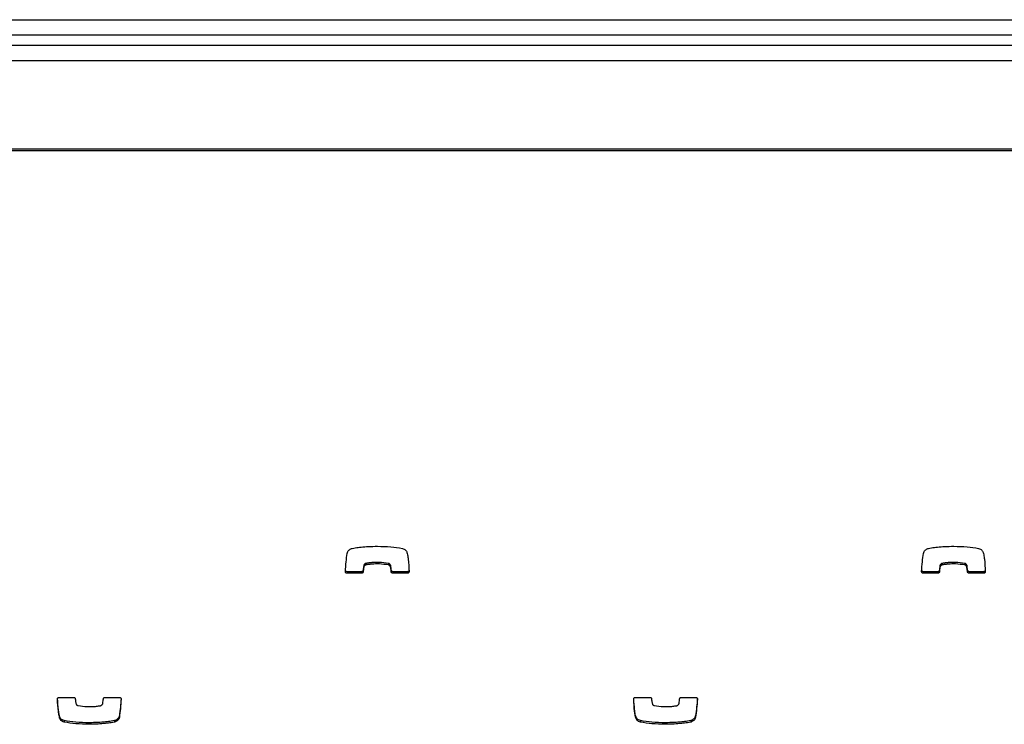
# Model space of a CAD drawing. Units: metres. Extents: x 1697.9 to 1708.1, y 1335.8 to 1359.4.
# Drawn here: x 1702.1 to 1702.3, y 1339.2 to 1339.3 of the extents above; entities that cross this region are included whole.
import ezdxf

# ---------------------------------------------------------------- set-up
doc = ezdxf.new("R2010")
doc.units = ezdxf.units.M

msp = doc.modelspace()

# ---------------------------------------------------------------- linework, layer by layer
at = {"color": 7, "linetype": 'Continuous', "lineweight": 25}
for p, q in [((1700.954657036378, 1339.345855571988), (1702.444657036378, 1339.345855571988)), ((1702.444657036378, 1339.342855571988), (1700.954657036378, 1339.342855571988)), ((1700.949657036378, 1339.340855571988), (1702.449657036378, 1339.340855571988)), ((1701.009657036378, 1339.337855571988), (1702.389657036378, 1339.337855571988)), ((1702.422157036377, 1339.320561275095), (1700.977157036377, 1339.320561275095)), ((1702.422157036377, 1339.320259644654), (1700.977157036377, 1339.320259644654)), ((1702.14763018854, 1339.238260147758), (1702.14763018854, 1339.237958517317)), ((1702.147736071532, 1339.239168708363), (1702.147736071532, 1339.238867077922)), ((1702.148144080967, 1339.239594814813), (1702.148144080967, 1339.239293184372)), ((1702.148182437877, 1339.239604831654), (1702.148182437877, 1339.239303201213)), ((1702.152569880664, 1339.239601709755), (1702.152569880664, 1339.239300079314)), ((1702.152964957943, 1339.239255449226), (1702.152964957943, 1339.238953818785)), ((1702.153114549578, 1339.238262934063), (1702.153114549578, 1339.237961303622)), ((1702.26033018854, 1339.238260147758), (1702.26033018854, 1339.237958517317)), ((1702.260436071532, 1339.239168708363), (1702.260436071532, 1339.238867077922)), ((1702.260844080967, 1339.239594814813), (1702.260844080967, 1339.239293184372)), ((1702.260882437877, 1339.239604831654), (1702.260882437877, 1339.239303201213)), ((1702.265269880664, 1339.239601709755), (1702.265269880664, 1339.239300079314)), ((1702.265664957943, 1339.239255449226), (1702.265664957943, 1339.238953818785)), ((1702.265814549578, 1339.238262934063), (1702.265814549578, 1339.237961303622)), ((1702.144464826449, 1339.237976314375), (1702.144464826449, 1339.237674683935)), ((1702.147318206881, 1339.237976314375), (1702.144464826449, 1339.237976314375)), ((1702.147318206881, 1339.237674683935), (1702.144464826449, 1339.237674683935)), ((1702.147318206881, 1339.237976314375), (1702.147318206881, 1339.237674683935)), ((1702.153428920371, 1339.237976314375), (1702.153428920371, 1339.237674683935)), ((1702.156289172643, 1339.237976314375), (1702.153428920371, 1339.237976314375)), ((1702.156289172643, 1339.237674683935), (1702.153428920371, 1339.237674683935)), ((1702.156289172643, 1339.237976314375), (1702.156289172643, 1339.237674683935)), ((1702.257164826449, 1339.237976314375), (1702.257164826449, 1339.237674683935)), ((1702.260018206881, 1339.237976314375), (1702.257164826449, 1339.237976314375)), ((1702.260018206881, 1339.237674683935), (1702.257164826449, 1339.237674683935)), ((1702.260018206881, 1339.237976314375), (1702.260018206881, 1339.237674683935)), ((1702.266128920371, 1339.237976314375), (1702.266128920371, 1339.237674683935)), ((1702.268989172643, 1339.237976314375), (1702.266128920371, 1339.237976314375)), ((1702.268989172643, 1339.237674683935), (1702.266128920371, 1339.237674683935)), ((1702.268989172643, 1339.237976314375), (1702.268989172643, 1339.237674683935)), ((1702.088155649529, 1339.213416959608), (1702.0910159018, 1339.213416959608)), ((1702.09712661529, 1339.213416959608), (1702.099979995723, 1339.213416959608)), ((1702.200855649528, 1339.213416959608), (1702.2037159018, 1339.213416959608)), ((1702.20982661529, 1339.213416959608), (1702.212679995723, 1339.213416959608)), ((1702.08826263144, 1339.209643971964), (1702.08826263144, 1339.209342341523)), ((1702.09994067872, 1339.209836666956), (1702.09994067872, 1339.209535036515)), ((1702.20096263144, 1339.209643971964), (1702.20096263144, 1339.209342341523)), ((1702.212640678721, 1339.209836666956), (1702.212640678721, 1339.209535036515)), ((1702.08914547938, 1339.208870052267), (1702.08914547938, 1339.208568421826)), ((1702.094029497428, 1339.208451624839), (1702.094029497428, 1339.208149994398)), ((1702.098976818272, 1339.208870052267), (1702.098976818272, 1339.208568421826)), ((1702.098982187706, 1339.208870802053), (1702.098982187706, 1339.208569171612)), ((1702.20184547938, 1339.208870052267), (1702.20184547938, 1339.208568421826)), ((1702.206729497427, 1339.208451624839), (1702.206729497427, 1339.208149994398)), ((1702.211676818272, 1339.208870052267), (1702.211676818272, 1339.208568421826)), ((1702.211682187706, 1339.208870802053), (1702.211682187706, 1339.208569171612))]:
    msp.add_line(p, q, dxfattribs=at)
for points, knots in [([(1702.144504143451, 1339.241556607027), (1702.144536763202, 1339.241679332273), (1702.144598599075, 1339.241911977293), (1702.144825131359, 1339.242176587992), (1702.145073626365, 1339.242358324355), (1702.145289065862, 1339.242466020483), (1702.145420308249, 1339.242508705753), (1702.145462634466, 1339.242522471931)], [0, 0, 0, 0, 0.2635177452309423, 0.4995393620263704, 0.7114581631576196, 0.9069440549039135, 1, 1, 1, 1]), ([(1702.145462634466, 1339.242522471931), (1702.145463672239, 1339.242522758949), (1702.145465432705, 1339.242523245842), (1702.145467255585, 1339.242523228738), (1702.145468003899, 1339.242523221717)], [0, 0, 0, 0, 0.5894876606795519, 0.9999999999999999, 0.9999999999999999, 0.9999999999999999, 0.9999999999999999]), ([(1702.145468003899, 1339.242523221717), (1702.14567135402, 1339.242559420466), (1702.146254943123, 1339.242663306294), (1702.147320809404, 1339.242792314632), (1702.148766819938, 1339.242914871611), (1702.149831319198, 1339.242932162835), (1702.150415324744, 1339.242941649145)], [0, 0, 0, 0, 0.1246495610694458, 0.3577284593875252, 0.6476370101077422, 0.9999999999999999, 0.9999999999999999, 0.9999999999999999, 0.9999999999999999]), ([(1702.150415324744, 1339.242941649145), (1702.151293368016, 1339.242923332621), (1702.152930832344, 1339.242889174106), (1702.154548911955, 1339.242639168834), (1702.155299342792, 1339.242523221717)], [0, 0, 0, 0, 0.5362213129786598, 1, 1, 1, 1]), ([(1702.155299342792, 1339.242523221717), (1702.155419739993, 1339.242485796676), (1702.155652577573, 1339.242413419943), (1702.155911468913, 1339.242202455414), (1702.156089922713, 1339.241979301094), (1702.156152152739, 1339.241824178565), (1702.156182190732, 1339.24174930202)], [0, 0, 0, 0, 0.3058359264100997, 0.5914597356884089, 0.8028005084267169, 1, 1, 1, 1]), ([(1702.257204143451, 1339.241556607027), (1702.257236763202, 1339.241679332273), (1702.257298599076, 1339.241911977293), (1702.257525131359, 1339.242176587992), (1702.257773626365, 1339.242358324355), (1702.257989065862, 1339.242466020483), (1702.258120308249, 1339.242508705753), (1702.258162634465, 1339.242522471931)], [0, 0, 0, 0, 0.2635177452309407, 0.4995393620263188, 0.7114581631576906, 0.9069440549039138, 0.9999999999999999, 0.9999999999999999, 0.9999999999999999, 0.9999999999999999]), ([(1702.258162634465, 1339.242522471931), (1702.258163672238, 1339.242522758949), (1702.258165432705, 1339.242523245842), (1702.258167255585, 1339.242523228738), (1702.258168003899, 1339.242523221717)], [0, 0, 0, 0, 0.5894876606795519, 0.9999999999999999, 0.9999999999999999, 0.9999999999999999, 0.9999999999999999]), ([(1702.258168003899, 1339.242523221717), (1702.25837135402, 1339.242559420466), (1702.258954943122, 1339.242663306294), (1702.260020809404, 1339.242792314632), (1702.261466819938, 1339.242914871611), (1702.262531319198, 1339.242932162835), (1702.263115324744, 1339.242941649145)], [0, 0, 0, 0, 0.1246495610694458, 0.3577284593875252, 0.6476370101077422, 0.9999999999999999, 0.9999999999999999, 0.9999999999999999, 0.9999999999999999]), ([(1702.263115324744, 1339.242941649145), (1702.263993368016, 1339.242923332621), (1702.265630832344, 1339.242889174106), (1702.267248911955, 1339.242639168834), (1702.267999342792, 1339.242523221717)], [0, 0, 0, 0, 0.5362213129786598, 1, 1, 1, 1]), ([(1702.267999342792, 1339.242523221717), (1702.268119739993, 1339.242485796676), (1702.268352577573, 1339.242413419943), (1702.268611468913, 1339.242202455414), (1702.268789922713, 1339.241979301094), (1702.268852152739, 1339.241824178565), (1702.268882190732, 1339.24174930202)], [0, 0, 0, 0, 0.3058359264100139, 0.591459735688393, 0.8028005084267551, 1, 1, 1, 1]), ([(1702.144149520084, 1339.238005829272), (1702.144193434181, 1339.23863652381), (1702.144276093416, 1339.239823676265), (1702.144431363288, 1339.241003557413), (1702.144504143451, 1339.241556607027)], [0, 0, 0, 0, 0.5312666746556591, 1, 1, 1, 1]), ([(1702.156182190732, 1339.24174930202), (1702.156221446732, 1339.241583276737), (1702.156325032443, 1339.241145181999), (1702.156505611042, 1339.239896192906), (1702.156562470659, 1339.23880748542), (1702.156604748763, 1339.237997974358)], [0, 0, 0, 0, 0.135316364852211, 0.3570624103599609, 1, 1, 1, 1]), ([(1702.256849520084, 1339.238005829272), (1702.256893434181, 1339.23863652381), (1702.256976093417, 1339.239823676265), (1702.257131363288, 1339.241003557413), (1702.257204143451, 1339.241556607027)], [0, 0, 0, 0, 0.5312666746556591, 1, 1, 1, 1]), ([(1702.268882190732, 1339.24174930202), (1702.268921446732, 1339.241583276737), (1702.269025032443, 1339.241145181999), (1702.269205611042, 1339.239896192906), (1702.269262470659, 1339.23880748542), (1702.269304748763, 1339.237997974358)], [0, 0, 0, 0, 0.1353163648522107, 0.3570624103599646, 0.9999999999999999, 0.9999999999999999, 0.9999999999999999, 0.9999999999999999]), ([(1702.144464826449, 1339.237976314375), (1702.144416338703, 1339.237982878765), (1702.144321111939, 1339.237995770798), (1702.144213283599, 1339.238083865213), (1702.144179443572, 1339.23815967844), (1702.144164592143, 1339.238192950719)], [0, 0, 0, 0, 0.3679377954174366, 0.7226057883597717, 1, 1, 1, 1]), ([(1702.14763018854, 1339.238260147758), (1702.147620808162, 1339.238217187376), (1702.14760232337, 1339.238132530485), (1702.147518877841, 1339.238041587025), (1702.147421053633, 1339.237986720576), (1702.147352837395, 1339.237979818347), (1702.147318206881, 1339.237976314375)], [0, 0, 0, 0, 0.2832134664388588, 0.5580949505516126, 0.7756633993154273, 1, 1, 1, 1]), ([(1702.147736071532, 1339.239168708363), (1702.147712918988, 1339.238994726825), (1702.147672691435, 1339.238692433845), (1702.147642853546, 1339.238388960302), (1702.14763018854, 1339.238260147758)], [0, 0, 0, 0, 0.5755394596357772, 1, 1, 1, 1]), ([(1702.147736071532, 1339.238867077922), (1702.147712918988, 1339.238693096384), (1702.147672691435, 1339.238390803404), (1702.147642853546, 1339.238087329861), (1702.14763018854, 1339.237958517317)], [0, 0, 0, 0, 0.5755394596357775, 1, 1, 1, 1]), ([(1702.148144080967, 1339.239594814813), (1702.148108070088, 1339.239580835589), (1702.148018299573, 1339.239545987173), (1702.147894872393, 1339.239461744131), (1702.14778042356, 1339.239333370841), (1702.147751401212, 1339.239225621727), (1702.147736071532, 1339.239168708363)], [0, 0, 0, 0, 0.1865596893841115, 0.4650694405637738, 0.7174482770714137, 1, 1, 1, 1]), ([(1702.148144080967, 1339.239293184372), (1702.148108070088, 1339.239279205148), (1702.148018299573, 1339.239244356733), (1702.147894872393, 1339.23916011369), (1702.14778042356, 1339.2390317404), (1702.147751401212, 1339.238923991286), (1702.147736071532, 1339.238867077922)], [0, 0, 0, 0, 0.1865596893841116, 0.4650694405637743, 0.7174482770714143, 1, 1, 1, 1]), ([(1702.148182437877, 1339.239604831654), (1702.148175193681, 1339.239603300699), (1702.148162246489, 1339.239600564499), (1702.148149635758, 1339.239596572995), (1702.148144080967, 1339.239594814813)], [0, 0, 0, 0, 0.5595187270765369, 1, 1, 1, 1]), ([(1702.148182437877, 1339.239303201213), (1702.148175193681, 1339.239301670258), (1702.148162246489, 1339.239298934058), (1702.148149635758, 1339.239294942554), (1702.148144080967, 1339.239293184372)], [0, 0, 0, 0, 0.5595187270765369, 1, 1, 1, 1]), ([(1702.152569880664, 1339.239601709755), (1702.15197814232, 1339.239680260476), (1702.150905029843, 1339.239822711544), (1702.149557093776, 1339.239777025396), (1702.148687951122, 1339.239691045012), (1702.148305245981, 1339.239625776108), (1702.148182437877, 1339.239604831654)], [0, 0, 0, 0, 0.4056866022559421, 0.7357092185055677, 0.9151904530214748, 1, 1, 1, 1]), ([(1702.152569880664, 1339.239300079314), (1702.15197814232, 1339.239378630035), (1702.150905029843, 1339.239521081103), (1702.149557093776, 1339.239475394955), (1702.148687951122, 1339.239389414571), (1702.148305245981, 1339.239324145667), (1702.148182437877, 1339.239303201213)], [0, 0, 0, 0, 0.4056866022559421, 0.7357092185055677, 0.9151904530214748, 1, 1, 1, 1]), ([(1702.152964957943, 1339.239255449226), (1702.152946823159, 1339.239298178648), (1702.152908979163, 1339.239387347175), (1702.15281089509, 1339.239488464525), (1702.152696159312, 1339.239564919196), (1702.152612755589, 1339.239589218392), (1702.152569880664, 1339.239601709755)], [0, 0, 0, 0, 0.252940377026261, 0.5278405367659087, 0.7572793977931573, 1, 1, 1, 1]), ([(1702.152964957943, 1339.238953818785), (1702.152946823159, 1339.238996548207), (1702.152908979163, 1339.239085716734), (1702.15281089509, 1339.239186834084), (1702.152696159312, 1339.239263288755), (1702.152612755589, 1339.239287587951), (1702.152569880664, 1339.239300079314)], [0, 0, 0, 0, 0.2529403770262423, 0.5278405367661638, 0.7572793977931768, 1, 1, 1, 1]), ([(1702.153114549578, 1339.238262934063), (1702.153090855149, 1339.238514417571), (1702.153059385591, 1339.238848423279), (1702.152983665879, 1339.239174809547), (1702.152964957943, 1339.239255449226)], [0, 0, 0, 0, 0.7529317646089487, 1, 1, 1, 1]), ([(1702.153114549578, 1339.237961303622), (1702.153090855149, 1339.23821278713), (1702.153059385591, 1339.238546792839), (1702.152983665879, 1339.238873179106), (1702.152964957943, 1339.238953818785)], [0, 0, 0, 0, 0.7529317646089487, 1, 1, 1, 1]), ([(1702.153428920371, 1339.237976314375), (1702.153384580226, 1339.237981701573), (1702.153297222246, 1339.237992315311), (1702.153197569241, 1339.238067534518), (1702.153133412612, 1339.238160714215), (1702.15312090275, 1339.238228505867), (1702.153114549578, 1339.238262934063)], [0, 0, 0, 0, 0.2833557338360443, 0.5582612331374304, 0.7756616342501922, 1, 1, 1, 1]), ([(1702.156604748763, 1339.238299604799), (1702.156599829616, 1339.238251764181), (1702.156590157158, 1339.238157695763), (1702.156505874642, 1339.238052130493), (1702.156401535581, 1339.237987932535), (1702.15632707449, 1339.23798023337), (1702.156289172643, 1339.237976314375)], [0, 0, 0, 0, 0.2837008920749224, 0.5578375759803385, 0.7749324805258785, 1, 1, 1, 1]), ([(1702.257164826449, 1339.237976314375), (1702.257116338703, 1339.237982878765), (1702.257021111939, 1339.237995770798), (1702.256913283599, 1339.238083865213), (1702.256879443572, 1339.23815967844), (1702.256864592142, 1339.238192950719)], [0, 0, 0, 0, 0.3679377954176905, 0.7226057883597874, 1, 1, 1, 1]), ([(1702.26033018854, 1339.238260147758), (1702.260320808162, 1339.238217187376), (1702.260302323371, 1339.238132530485), (1702.260218877841, 1339.238041587025), (1702.260121053632, 1339.237986720576), (1702.260052837395, 1339.237979818347), (1702.260018206881, 1339.237976314375)], [0, 0, 0, 0, 0.2832134664388588, 0.5580949505516126, 0.7756633993154273, 1, 1, 1, 1]), ([(1702.260436071532, 1339.239168708363), (1702.260412918988, 1339.238994726825), (1702.260372691435, 1339.238692433845), (1702.260342853546, 1339.238388960302), (1702.26033018854, 1339.238260147758)], [0, 0, 0, 0, 0.5755394596357772, 1, 1, 1, 1]), ([(1702.260436071532, 1339.238867077922), (1702.260412918988, 1339.238693096384), (1702.260372691435, 1339.238390803404), (1702.260342853546, 1339.238087329861), (1702.26033018854, 1339.237958517317)], [0, 0, 0, 0, 0.5755394596357775, 1, 1, 1, 1]), ([(1702.260844080967, 1339.239594814813), (1702.260808070087, 1339.239580835589), (1702.260718299573, 1339.239545987173), (1702.260594872393, 1339.239461744131), (1702.26048042356, 1339.239333370841), (1702.260451401212, 1339.239225621727), (1702.260436071532, 1339.239168708363)], [0, 0, 0, 0, 0.186559689384273, 0.4650694405637828, 0.7174482770714183, 1, 1, 1, 1]), ([(1702.260844080967, 1339.239293184372), (1702.260808070087, 1339.239279205148), (1702.260718299573, 1339.239244356733), (1702.260594872393, 1339.23916011369), (1702.26048042356, 1339.2390317404), (1702.260451401212, 1339.238923991286), (1702.260436071532, 1339.238867077922)], [0, 0, 0, 0, 0.1865596893842732, 0.4650694405637832, 0.7174482770714191, 1, 1, 1, 1]), ([(1702.260882437877, 1339.239604831654), (1702.260875193681, 1339.239603300699), (1702.26086224649, 1339.239600564499), (1702.260849635758, 1339.239596572995), (1702.260844080967, 1339.239594814813)], [0, 0, 0, 0, 0.5595187270765369, 1, 1, 1, 1]), ([(1702.260882437877, 1339.239303201213), (1702.260875193681, 1339.239301670258), (1702.26086224649, 1339.239298934058), (1702.260849635758, 1339.239294942554), (1702.260844080967, 1339.239293184372)], [0, 0, 0, 0, 0.5595187270765369, 1, 1, 1, 1]), ([(1702.265269880664, 1339.239601709755), (1702.26467814232, 1339.239680260476), (1702.263605029843, 1339.239822711544), (1702.262257093776, 1339.239777025396), (1702.261387951122, 1339.239691045012), (1702.26100524598, 1339.239625776108), (1702.260882437877, 1339.239604831654)], [0, 0, 0, 0, 0.4056866022559422, 0.7357092185055679, 0.9151904530214501, 1, 1, 1, 1]), ([(1702.265269880664, 1339.239300079314), (1702.26467814232, 1339.239378630035), (1702.263605029843, 1339.239521081103), (1702.262257093776, 1339.239475394955), (1702.261387951122, 1339.239389414571), (1702.26100524598, 1339.239324145667), (1702.260882437877, 1339.239303201213)], [0, 0, 0, 0, 0.4056866022559422, 0.7357092185055679, 0.9151904530214501, 1, 1, 1, 1]), ([(1702.265664957943, 1339.239255449226), (1702.265646823159, 1339.239298178648), (1702.265608979164, 1339.239387347175), (1702.26551089509, 1339.239488464525), (1702.265396159312, 1339.239564919196), (1702.26531275559, 1339.239589218392), (1702.265269880664, 1339.239601709755)], [0, 0, 0, 0, 0.252940377026261, 0.5278405367659087, 0.7572793977931573, 1, 1, 1, 1]), ([(1702.265664957943, 1339.238953818785), (1702.265646823159, 1339.238996548207), (1702.265608979164, 1339.239085716734), (1702.26551089509, 1339.239186834084), (1702.265396159312, 1339.239263288755), (1702.26531275559, 1339.239287587951), (1702.265269880664, 1339.239300079314)], [0, 0, 0, 0, 0.2529403770262423, 0.5278405367661638, 0.7572793977931768, 1, 1, 1, 1]), ([(1702.265814549578, 1339.238262934063), (1702.265790855149, 1339.238514417571), (1702.265759385591, 1339.238848423279), (1702.265683665879, 1339.239174809547), (1702.265664957943, 1339.239255449226)], [0, 0, 0, 0, 0.7529317646089698, 1, 1, 1, 1]), ([(1702.265814549578, 1339.237961303622), (1702.265790855149, 1339.23821278713), (1702.265759385591, 1339.238546792839), (1702.265683665879, 1339.238873179106), (1702.265664957943, 1339.238953818785)], [0, 0, 0, 0, 0.7529317646089698, 1, 1, 1, 1]), ([(1702.266128920371, 1339.237976314375), (1702.266084580226, 1339.237981701573), (1702.265997222246, 1339.237992315311), (1702.265897569241, 1339.238067534518), (1702.265833412612, 1339.238160714215), (1702.26582090275, 1339.238228505867), (1702.265814549578, 1339.238262934063)], [0, 0, 0, 0, 0.2833557338360443, 0.5582612331374304, 0.7756616342501922, 1, 1, 1, 1]), ([(1702.269304748763, 1339.238299604799), (1702.269299829617, 1339.238251764181), (1702.269290157159, 1339.238157695763), (1702.269205874642, 1339.238052130493), (1702.269101535581, 1339.237987932535), (1702.269027074491, 1339.23798023337), (1702.268989172643, 1339.237976314375)], [0, 0, 0, 0, 0.2837008920749148, 0.5578375759803232, 0.774932480525667, 1, 1, 1, 1]), ([(1702.144464826449, 1339.237674683935), (1702.144416063009, 1339.237681175734), (1702.144320294801, 1339.237693925204), (1702.144215777277, 1339.237783287894), (1702.144155134472, 1339.237891698635), (1702.14415141532, 1339.23796730246), (1702.144149520084, 1339.238005829272)], [0, 0, 0, 0, 0.2840818525475597, 0.5579181958894398, 0.7747203618985622, 1, 1, 1, 1]), ([(1702.14763018854, 1339.237958517317), (1702.147620808162, 1339.237915556936), (1702.14760232337, 1339.237830900044), (1702.147518877841, 1339.237739956584), (1702.147421053633, 1339.237685090136), (1702.147352837395, 1339.237678187906), (1702.147318206881, 1339.237674683935)], [0, 0, 0, 0, 0.2832134664388968, 0.5580949505513255, 0.775663399315397, 1, 1, 1, 1]), ([(1702.153428920371, 1339.237674683935), (1702.153384580226, 1339.237680071132), (1702.153297222246, 1339.23769068487), (1702.153197569241, 1339.237765904077), (1702.153133412612, 1339.237859083774), (1702.15312090275, 1339.237926875427), (1702.153114549578, 1339.237961303622)], [0, 0, 0, 0, 0.2833557338360445, 0.5582612331374299, 0.7756616342501919, 1, 1, 1, 1]), ([(1702.156604748763, 1339.237997974358), (1702.156599829616, 1339.23795013374), (1702.156590157158, 1339.237856065322), (1702.156505874642, 1339.237750500052), (1702.156401535581, 1339.237686302095), (1702.15632707449, 1339.237678602929), (1702.156289172643, 1339.237674683935)], [0, 0, 0, 0, 0.2837008920749222, 0.5578375759803392, 0.774932480525879, 1, 1, 1, 1]), ([(1702.257164826449, 1339.237674683935), (1702.25711606301, 1339.237681175734), (1702.257020294801, 1339.237693925204), (1702.256915777276, 1339.237783287894), (1702.256855134473, 1339.237891698635), (1702.25685141532, 1339.23796730246), (1702.256849520084, 1339.238005829272)], [0, 0, 0, 0, 0.2840818525477595, 0.557918195889459, 0.7747203618985721, 1, 1, 1, 1]), ([(1702.26033018854, 1339.237958517317), (1702.260320808162, 1339.237915556936), (1702.260302323371, 1339.237830900044), (1702.260218877841, 1339.237739956584), (1702.260121053632, 1339.237685090136), (1702.260052837395, 1339.237678187906), (1702.260018206881, 1339.237674683935)], [0, 0, 0, 0, 0.2832134664388968, 0.5580949505513255, 0.775663399315397, 1, 1, 1, 1]), ([(1702.266128920371, 1339.237674683935), (1702.266084580226, 1339.237680071132), (1702.265997222246, 1339.23769068487), (1702.265897569241, 1339.237765904077), (1702.265833412612, 1339.237859083774), (1702.26582090275, 1339.237926875427), (1702.265814549578, 1339.237961303622)], [0, 0, 0, 0, 0.2833557338360445, 0.5582612331374299, 0.7756616342501919, 1, 1, 1, 1]), ([(1702.269304748763, 1339.237997974358), (1702.269299829617, 1339.23795013374), (1702.269290157159, 1339.237856065322), (1702.269205874642, 1339.237750500052), (1702.269101535581, 1339.237686302095), (1702.269027074491, 1339.237678602929), (1702.268989172643, 1339.237674683935)], [0, 0, 0, 0, 0.2837008920749145, 0.557837575980324, 0.7749324805256674, 1, 1, 1, 1]), ([(1702.087840073408, 1339.213093669185), (1702.087844992555, 1339.213141509802), (1702.087854665013, 1339.21323557822), (1702.087938947529, 1339.213341143491), (1702.088043286591, 1339.213405341448), (1702.088117747681, 1339.213413040614), (1702.088155649529, 1339.213416959608)], [0, 0, 0, 0, 0.2837008920749212, 0.5578375759803385, 0.7749324805258786, 1, 1, 1, 1]), ([(1702.08826263144, 1339.209342341523), (1702.08822337544, 1339.209508366805), (1702.088119789728, 1339.209946461544), (1702.087939211129, 1339.211195450637), (1702.087882351513, 1339.212284158123), (1702.087840073408, 1339.213093669185)], [0, 0, 0, 0, 0.135316364852241, 0.357062410360012, 0.9999999999999999, 0.9999999999999999, 0.9999999999999999, 0.9999999999999999]), ([(1702.08826263144, 1339.209643971964), (1702.088223394445, 1339.209809998917), (1702.088119858885, 1339.210248098063), (1702.087948892878, 1339.211424193222), (1702.087895361879, 1339.212439454412), (1702.08785655124, 1339.213175531381)], [0, 0, 0, 0, 0.1436933978942549, 0.379167080500278, 1, 1, 1, 1]), ([(1702.0910159018, 1339.213416959608), (1702.091060241946, 1339.213411572411), (1702.091147599926, 1339.213400958673), (1702.091247252931, 1339.213325739465), (1702.09131140956, 1339.213232559768), (1702.091323919422, 1339.213164768116), (1702.091330272593, 1339.213130339921)], [0, 0, 0, 0, 0.2833557338362459, 0.5582612331377487, 0.775661634250383, 1, 1, 1, 1]), ([(1702.091330272593, 1339.213130339921), (1702.091353967023, 1339.212878856413), (1702.09138543658, 1339.212544850704), (1702.091461156293, 1339.212218464437), (1702.091479864228, 1339.212137824758)], [0, 0, 0, 0, 0.7529317646089705, 1, 1, 1, 1]), ([(1702.09670875064, 1339.212224565621), (1702.096731903184, 1339.212398547159), (1702.096772130737, 1339.212700840138), (1702.096801968625, 1339.213004313682), (1702.096814633631, 1339.213133126226)], [0, 0, 0, 0, 0.5755394596356403, 1, 1, 1, 1]), ([(1702.096814633631, 1339.213133126226), (1702.09682401401, 1339.213176086607), (1702.096842498801, 1339.213260743499), (1702.09692594433, 1339.213351686959), (1702.097023768539, 1339.213406553407), (1702.097091984776, 1339.213413455637), (1702.09712661529, 1339.213416959608)], [0, 0, 0, 0, 0.2832134664385747, 0.5580949505515413, 0.7756633993153557, 1, 1, 1, 1]), ([(1702.100280230029, 1339.213200323265), (1702.100240362131, 1339.212632100463), (1702.100161453863, 1339.211507449308), (1702.100013754115, 1339.210389687005), (1702.09994067872, 1339.209836666956)], [0, 0, 0, 0, 0.5052436030929937, 0.9999999999999999, 0.9999999999999999, 0.9999999999999999, 0.9999999999999999]), ([(1702.100295302087, 1339.21308581427), (1702.10025138799, 1339.212455119733), (1702.100168728755, 1339.211267967278), (1702.100013458883, 1339.210088086129), (1702.09994067872, 1339.209535036515)], [0, 0, 0, 0, 0.5312666746556721, 0.9999999999999999, 0.9999999999999999, 0.9999999999999999, 0.9999999999999999]), ([(1702.099979995723, 1339.213416959608), (1702.100028759162, 1339.213410467809), (1702.100124527371, 1339.213397718339), (1702.100229044895, 1339.213308355649), (1702.100289687699, 1339.213199944908), (1702.100293406852, 1339.213124341082), (1702.100295302087, 1339.21308581427)], [0, 0, 0, 0, 0.284081852547438, 0.5579181958895589, 0.774720361898255, 1, 1, 1, 1]), ([(1702.200540073408, 1339.213093669185), (1702.200544992555, 1339.213141509802), (1702.200554665013, 1339.21323557822), (1702.20063894753, 1339.213341143491), (1702.200743286591, 1339.213405341448), (1702.200817747681, 1339.213413040614), (1702.200855649528, 1339.213416959608)], [0, 0, 0, 0, 0.2837008920749212, 0.5578375759803385, 0.7749324805258786, 1, 1, 1, 1]), ([(1702.20096263144, 1339.209342341523), (1702.20092337544, 1339.209508366805), (1702.200819789728, 1339.209946461544), (1702.200639211129, 1339.211195450637), (1702.200582351512, 1339.212284158123), (1702.200540073408, 1339.213093669185)], [0, 0, 0, 0, 0.1353163648522349, 0.3570624103600107, 0.9999999999999999, 0.9999999999999999, 0.9999999999999999, 0.9999999999999999]), ([(1702.20096263144, 1339.209643971964), (1702.200923394445, 1339.209809998917), (1702.200819858885, 1339.210248098063), (1702.200648892878, 1339.211424193222), (1702.200595361879, 1339.212439454412), (1702.20055655124, 1339.213175531381)], [0, 0, 0, 0, 0.1436933978942481, 0.3791670805002759, 1, 1, 1, 1]), ([(1702.2037159018, 1339.213416959608), (1702.203760241946, 1339.213411572411), (1702.203847599926, 1339.213400958673), (1702.203947252931, 1339.213325739465), (1702.204011409559, 1339.213232559768), (1702.204023919422, 1339.213164768116), (1702.204030272593, 1339.213130339921)], [0, 0, 0, 0, 0.2833557338362459, 0.5582612331377487, 0.775661634250383, 1, 1, 1, 1]), ([(1702.204030272593, 1339.213130339921), (1702.204053967023, 1339.212878856413), (1702.20408543658, 1339.212544850704), (1702.204161156293, 1339.212218464437), (1702.204179864228, 1339.212137824758)], [0, 0, 0, 0, 0.7529317646089493, 1, 1, 1, 1]), ([(1702.20940875064, 1339.212224565621), (1702.209431903184, 1339.212398547159), (1702.209472130737, 1339.212700840138), (1702.209501968625, 1339.213004313682), (1702.209514633631, 1339.213133126226)], [0, 0, 0, 0, 0.5755394596356336, 0.9999999999999999, 0.9999999999999999, 0.9999999999999999, 0.9999999999999999]), ([(1702.209514633631, 1339.213133126226), (1702.20952401401, 1339.213176086607), (1702.209542498801, 1339.213260743499), (1702.20962594433, 1339.213351686959), (1702.209723768539, 1339.213406553407), (1702.209791984777, 1339.213413455637), (1702.20982661529, 1339.213416959608)], [0, 0, 0, 0, 0.283213466438611, 0.558094950551341, 0.7756633993154738, 0.9999999999999999, 0.9999999999999999, 0.9999999999999999, 0.9999999999999999]), ([(1702.212980230029, 1339.213200323265), (1702.212940362131, 1339.212632100463), (1702.212861453863, 1339.211507449308), (1702.212713754116, 1339.210389687005), (1702.212640678721, 1339.209836666956)], [0, 0, 0, 0, 0.5052436030929904, 1, 1, 1, 1]), ([(1702.212995302088, 1339.21308581427), (1702.21295138799, 1339.212455119733), (1702.212868728755, 1339.211267967278), (1702.212713458884, 1339.210088086129), (1702.212640678721, 1339.209535036515)], [0, 0, 0, 0, 0.5312666746556691, 1, 1, 1, 1]), ([(1702.212679995723, 1339.213416959608), (1702.212728759162, 1339.213410467809), (1702.21282452737, 1339.213397718339), (1702.212929044895, 1339.213308355649), (1702.212989687699, 1339.213199944908), (1702.212993406852, 1339.213124341082), (1702.212995302088, 1339.21308581427)], [0, 0, 0, 0, 0.2840818525476472, 0.5579181958895123, 0.7747203618982573, 1, 1, 1, 1]), ([(1702.091479864228, 1339.212137824758), (1702.091497999013, 1339.212095095336), (1702.091535843008, 1339.212005926809), (1702.091633927081, 1339.211904809459), (1702.09174866286, 1339.211828354787), (1702.091832066582, 1339.211804055592), (1702.091874941507, 1339.211791564228)], [0, 0, 0, 0, 0.2529403770262783, 0.527840536766012, 0.7572793977931417, 1, 1, 1, 1]), ([(1702.091874941507, 1339.211791564228), (1702.092466679851, 1339.211713013507), (1702.093539792328, 1339.21157056244), (1702.094887728395, 1339.211616248587), (1702.09575687105, 1339.211702228972), (1702.096139576191, 1339.211767497876), (1702.096262384294, 1339.21178844233)], [0, 0, 0, 0, 0.4056866022559344, 0.7357092185055485, 0.9151904530214502, 1, 1, 1, 1]), ([(1702.096262384294, 1339.21178844233), (1702.096269628491, 1339.211789973285), (1702.096282575682, 1339.211792709485), (1702.096295186414, 1339.211796700988), (1702.096300741205, 1339.211798459171)], [0, 0, 0, 0, 0.5595187270744348, 1, 1, 1, 1]), ([(1702.096300741205, 1339.211798459171), (1702.096336752084, 1339.211812438394), (1702.096426522598, 1339.21184728681), (1702.096549949778, 1339.211931529852), (1702.096664398612, 1339.212059903143), (1702.09669342096, 1339.212167652257), (1702.09670875064, 1339.212224565621)], [0, 0, 0, 0, 0.1865596893843183, 0.4650694405640435, 0.7174482770716252, 1, 1, 1, 1]), ([(1702.204179864228, 1339.212137824758), (1702.204197999013, 1339.212095095336), (1702.204235843008, 1339.212005926809), (1702.204333927081, 1339.211904809459), (1702.20444866286, 1339.211828354787), (1702.204532066582, 1339.211804055592), (1702.204574941507, 1339.211791564228)], [0, 0, 0, 0, 0.2529403770262878, 0.5278405367661003, 0.7572793977933236, 1, 1, 1, 1]), ([(1702.204574941507, 1339.211791564228), (1702.205166679851, 1339.211713013507), (1702.206239792328, 1339.21157056244), (1702.207587728395, 1339.211616248587), (1702.20845687105, 1339.211702228972), (1702.208839576191, 1339.211767497876), (1702.208962384294, 1339.21178844233)], [0, 0, 0, 0, 0.4056866022559218, 0.7357092185055485, 0.9151904530214502, 1, 1, 1, 1]), ([(1702.208962384294, 1339.21178844233), (1702.208969628491, 1339.211789973285), (1702.208982575682, 1339.211792709485), (1702.208995186414, 1339.211796700988), (1702.209000741205, 1339.211798459171)], [0, 0, 0, 0, 0.5595187270771341, 1, 1, 1, 1]), ([(1702.209000741205, 1339.211798459171), (1702.209036752084, 1339.211812438394), (1702.209126522598, 1339.21184728681), (1702.209249949778, 1339.211931529852), (1702.209364398612, 1339.212059903143), (1702.20939342096, 1339.212167652257), (1702.20940875064, 1339.212224565621)], [0, 0, 0, 0, 0.1865596893843183, 0.4650694405640435, 0.7174482770716252, 1, 1, 1, 1]), ([(1702.08914547938, 1339.208870052267), (1702.089025082178, 1339.208907477308), (1702.088792244599, 1339.20897985404), (1702.088533353259, 1339.20919081857), (1702.088354899458, 1339.20941397289), (1702.088292669432, 1339.209569095418), (1702.08826263144, 1339.209643971964)], [0, 0, 0, 0, 0.3058359264100212, 0.591459735688422, 0.8028005084268115, 1, 1, 1, 1]), ([(1702.08914547938, 1339.208568421826), (1702.089025082178, 1339.208605846867), (1702.088792244599, 1339.208678223599), (1702.088533353259, 1339.208889188129), (1702.088354899458, 1339.209112342449), (1702.088292669432, 1339.209267464978), (1702.08826263144, 1339.209342341523)], [0, 0, 0, 0, 0.3058359264101003, 0.5914597356884029, 0.8028005084268023, 0.9999999999999999, 0.9999999999999999, 0.9999999999999999, 0.9999999999999999]), ([(1702.09994067872, 1339.209836666956), (1702.099908058969, 1339.20971394171), (1702.099846223096, 1339.209481296691), (1702.099619690813, 1339.209216685992), (1702.099371195806, 1339.209034949628), (1702.099155756309, 1339.2089272535), (1702.099024513923, 1339.20888456823), (1702.098982187706, 1339.208870802053)], [0, 0, 0, 0, 0.2635177452309425, 0.4995393620263823, 0.7114581631576014, 0.9069440549039636, 1, 1, 1, 1]), ([(1702.09994067872, 1339.209535036515), (1702.099908058969, 1339.209412311269), (1702.099846223096, 1339.20917966625), (1702.099619690813, 1339.208915055551), (1702.099371195806, 1339.208733319187), (1702.099155756309, 1339.20862562306), (1702.099024513923, 1339.208582937789), (1702.098982187706, 1339.208569171612)], [0, 0, 0, 0, 0.263517745230942, 0.4995393620263822, 0.7114581631576014, 0.9069440549039635, 1, 1, 1, 1]), ([(1702.20184547938, 1339.208870052267), (1702.201725082178, 1339.208907477308), (1702.201492244599, 1339.20897985404), (1702.201233353259, 1339.20919081857), (1702.201054899458, 1339.20941397289), (1702.200992669432, 1339.209569095418), (1702.20096263144, 1339.209643971964)], [0, 0, 0, 0, 0.3058359264100163, 0.5914597356884835, 0.8028005084268147, 1, 1, 1, 1]), ([(1702.20184547938, 1339.208568421826), (1702.201725082178, 1339.208605846867), (1702.201492244599, 1339.208678223599), (1702.201233353259, 1339.208889188129), (1702.201054899458, 1339.209112342449), (1702.200992669432, 1339.209267464978), (1702.20096263144, 1339.209342341523)], [0, 0, 0, 0, 0.3058359264100954, 0.5914597356884647, 0.8028005084268055, 1, 1, 1, 1]), ([(1702.212640678721, 1339.209836666956), (1702.212608058969, 1339.20971394171), (1702.212546223096, 1339.209481296691), (1702.212319690813, 1339.209216685992), (1702.212071195806, 1339.209034949628), (1702.211855756309, 1339.2089272535), (1702.211724513922, 1339.20888456823), (1702.211682187706, 1339.208870802053)], [0, 0, 0, 0, 0.2635177452309425, 0.4995393620263823, 0.7114581631576014, 0.9069440549039636, 1, 1, 1, 1]), ([(1702.212640678721, 1339.209535036515), (1702.212608058969, 1339.209412311269), (1702.212546223096, 1339.20917966625), (1702.212319690813, 1339.208915055551), (1702.212071195806, 1339.208733319187), (1702.211855756309, 1339.20862562306), (1702.211724513922, 1339.208582937789), (1702.211682187706, 1339.208569171612)], [0, 0, 0, 0, 0.263517745230942, 0.4995393620263822, 0.7114581631576014, 0.9069440549039635, 1, 1, 1, 1]), ([(1702.094029497428, 1339.208451624839), (1702.093151454155, 1339.208469941362), (1702.091513989827, 1339.208504099877), (1702.089895910217, 1339.20875410515), (1702.08914547938, 1339.208870052267)], [0, 0, 0, 0, 0.5362213129786703, 1, 1, 1, 1]), ([(1702.094029497428, 1339.208149994398), (1702.093151454155, 1339.208168310921), (1702.091513989827, 1339.208202469436), (1702.089895910217, 1339.208452474709), (1702.08914547938, 1339.208568421826)], [0, 0, 0, 0, 0.5362213129786703, 1, 1, 1, 1]), ([(1702.098976818272, 1339.208870052267), (1702.098773468151, 1339.208833853517), (1702.098189879049, 1339.208729967689), (1702.097124012768, 1339.208600959351), (1702.095678002233, 1339.208478402372), (1702.094613502974, 1339.208461111149), (1702.094029497428, 1339.208451624839)], [0, 0, 0, 0, 0.1246495610694663, 0.357728459387505, 0.647637010107736, 1, 1, 1, 1]), ([(1702.098976818272, 1339.208568421826), (1702.098773468151, 1339.208532223076), (1702.098189879049, 1339.208428337249), (1702.097124012768, 1339.20829932891), (1702.095678002233, 1339.208176771931), (1702.094613502974, 1339.208159480708), (1702.094029497428, 1339.208149994398)], [0, 0, 0, 0, 0.1246495610694663, 0.357728459387505, 0.647637010107736, 1, 1, 1, 1]), ([(1702.098982187706, 1339.208870802053), (1702.098981149933, 1339.208870515035), (1702.098979389467, 1339.208870028142), (1702.098977566587, 1339.208870045245), (1702.098976818272, 1339.208870052267)], [0, 0, 0, 0, 0.5894876606816838, 1, 1, 1, 1]), ([(1702.098982187706, 1339.208569171612), (1702.098981149933, 1339.208568884594), (1702.098979389467, 1339.208568397701), (1702.098977566587, 1339.208568414804), (1702.098976818272, 1339.208568421826)], [0, 0, 0, 0, 0.5894876606816838, 1, 1, 1, 1]), ([(1702.206729497427, 1339.208451624839), (1702.205851454155, 1339.208469941362), (1702.204213989827, 1339.208504099877), (1702.202595910217, 1339.20875410515), (1702.20184547938, 1339.208870052267)], [0, 0, 0, 0, 0.5362213129786703, 1, 1, 1, 1]), ([(1702.206729497427, 1339.208149994398), (1702.205851454155, 1339.208168310921), (1702.204213989827, 1339.208202469436), (1702.202595910217, 1339.208452474709), (1702.20184547938, 1339.208568421826)], [0, 0, 0, 0, 0.5362213129786703, 1, 1, 1, 1]), ([(1702.211676818272, 1339.208870052267), (1702.211473468151, 1339.208833853517), (1702.210889879049, 1339.208729967689), (1702.209824012768, 1339.208600959351), (1702.208378002234, 1339.208478402372), (1702.207313502974, 1339.208461111149), (1702.206729497427, 1339.208451624839)], [0, 0, 0, 0, 0.1246495610694773, 0.3577284593875161, 0.647637010107736, 1, 1, 1, 1]), ([(1702.211676818272, 1339.208568421826), (1702.211473468151, 1339.208532223076), (1702.210889879049, 1339.208428337249), (1702.209824012768, 1339.20829932891), (1702.208378002234, 1339.208176771931), (1702.207313502974, 1339.208159480708), (1702.206729497427, 1339.208149994398)], [0, 0, 0, 0, 0.1246495610694773, 0.3577284593875161, 0.647637010107736, 1, 1, 1, 1]), ([(1702.211682187706, 1339.208870802053), (1702.211681149933, 1339.208870515035), (1702.211679389467, 1339.208870028142), (1702.211677566587, 1339.208870045245), (1702.211676818272, 1339.208870052267)], [0, 0, 0, 0, 0.5894876606816838, 1, 1, 1, 1]), ([(1702.211682187706, 1339.208569171612), (1702.211681149933, 1339.208568884594), (1702.211679389467, 1339.208568397701), (1702.211677566587, 1339.208568414804), (1702.211676818272, 1339.208568421826)], [0, 0, 0, 0, 0.5894876606816838, 1, 1, 1, 1])]:
    msp.add_open_spline(points, degree=3, knots=knots, dxfattribs=at)

doc.saveas('drawing.dxf')
